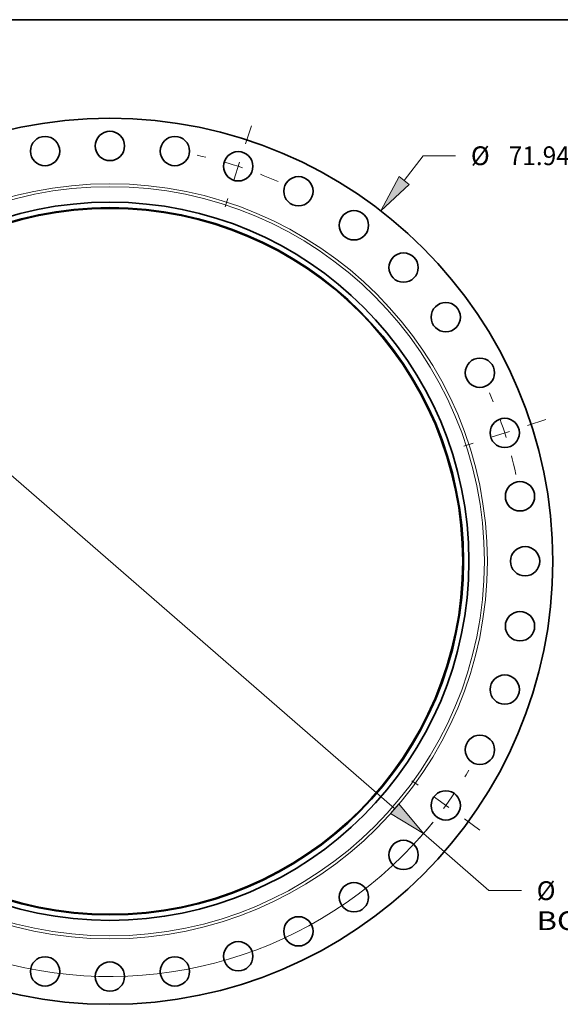
# Model space of a CAD drawing. Extents: x 0 to 10.8, y 0 to 8.3.
# Drawn here: x 3 to 5.9, y 3.1 to 8.3 of the extents above; entities that cross this region are included whole.
import ezdxf
from ezdxf.enums import TextEntityAlignment as Align

# ---------------------------------------------------------------- set-up
doc = ezdxf.new("R2010")
doc.units = 0
doc.header["$MEASUREMENT"] = 0
doc.linetypes.add('DASHDOT', pattern=[18.5, 12, -3, 0.5, -3])
doc.layers.get('0').update_dxf_attribs({"lineweight": 13})
doc.layers.add('1', color=7, linetype='Continuous', lineweight=13)
doc.styles.get("Standard").update_dxf_attribs({"font": 'isocp.shx'})

# ---------------------------------------------------------------- blocks, each defined once
blk = doc.blocks.new('BLOCK8')
at = {"color": 7, "lineweight": 13, "ltscale": 0.03937}
for p, q in [((23.889, 30.915), (25.442, 32.925)), ((25.442, 32.925), (28.076, 32.925)), ((-24.978, -32.325), (-23.889, -30.915))]:
    blk.add_line(p, q, dxfattribs=at)
for points in [[(23.48, 31.231), (21.994, 28.463), (24.298, 30.599)], [(-23.48, -31.231), (-21.994, -28.463), (-24.298, -30.599)]]:
    blk.add_lwpolyline(points, close=True, dxfattribs=at)
for points in [[(23.48, 31.231), (21.994, 28.463), (23.48, 31.231), (24.298, 30.599)], [(-23.48, -31.231), (-21.994, -28.463), (-23.48, -31.231), (-24.298, -30.599)]]:
    blk.add_solid(points, dxfattribs=at)
for s, height, p, p2 in [('%%c', 1.5253, (29.316, 32.162), (30.841, 32.162)), ('71.94', 1.5253, (32.391, 32.162), (37.35, 32.162)), ('"', 1.525, (37.35, 32.162), (38.469, 32.162))]:
    blk.add_text(s, height=height, dxfattribs=at).set_placement(p, p2, align=Align.FIT)
blk = doc.blocks.new('BLOCK10')
at = {"color": 7, "lineweight": 13, "ltscale": 0.03937}
for p, q in [((-23.117, 20.081), (23.117, -20.081)), ((25.457, -22.113), (30.785, -26.742)), ((30.785, -26.742), (33.42, -26.742))]:
    blk.add_line(p, q, dxfattribs=at)
for points in [[(-22.778, 20.471), (-25.457, 22.113), (-23.456, 19.691)], [(22.778, -20.471), (25.457, -22.113), (23.456, -19.691)]]:
    blk.add_lwpolyline(points, close=True, dxfattribs=at)
for start, end in [(136.94718, 168.93752), (191.0625, 321.09386)]:
    blk.add_arc((0, 0), 33.72, start, end, dxfattribs=at)
for points in [[(-22.778, 20.471), (-25.457, 22.113), (-22.778, 20.471), (-23.456, 19.691)], [(22.778, -20.471), (25.457, -22.113), (22.778, -20.471), (23.456, -19.691)]]:
    blk.add_solid(points, dxfattribs=at)
for s, height, p, p2 in [('%%c', 1.5253, (34.659, -27.505), (36.185, -27.505)), ('67.44', 1.5253, (37.734, -27.505), (42.694, -27.505)), ('"', 1.525, (42.694, -27.505), (43.812, -27.505)), ('BOLT CIRCLE', 1.52526, (34.659, -29.945), (49.974, -29.945))]:
    blk.add_text(s, height=height, dxfattribs=at).set_placement(p, p2, align=Align.FIT)
blk = doc.blocks.new('BLOCK13')
at = {"color": 7, "linetype": 'DASHDOT', "lineweight": 13, "ltscale": 0.03937}
blk.add_line((11.49, 35.364), (9.35, 28.775), dxfattribs=at)
blk.add_arc((0, 0), 33.72, 66.11446, 77.88554, dxfattribs=at)
blk = doc.blocks.new('BLOCK14')
at = {"color": 7, "linetype": 'DASHDOT', "lineweight": 13, "ltscale": 0.03937}
blk.add_line((35.396, 11.501), (28.744, 9.339), dxfattribs=at)
blk.add_arc((0, 0), 33.72, 12.0577, 23.9423, dxfattribs=at)
blk = doc.blocks.new('BLOCK15')
at = {"color": 7, "linetype": 'DASHDOT', "lineweight": 13, "ltscale": 0.03937}
blk.add_line((30.04, -21.825), (24.52, -17.815), dxfattribs=at)
blk.add_arc((0, 0), 33.72, 318.20308, 329.79691, dxfattribs=at)

msp = doc.modelspace()

# ---------------------------------------------------------------- linework, layer by layer
at = {"color": 7, "lineweight": 35, "ltscale": 0.03937}
for centre, radius in [((3.4908, 5.4124), 2.3211), ((3.1505, 7.5615), 0.0768), ((3.4908, 7.5883), 0.0768), ((3.8312, 7.5615), 0.0768), ((4.1633, 7.4818), 0.0768), ((4.4787, 7.3511), 0.0768), ((3.4908, 5.4124), 1.8814), ((3.4908, 5.4124), 1.8531), ((3.4908, 5.4124), 1.8491), ((4.7698, 7.1727), 0.0768), ((5.0295, 6.951), 0.0768), ((5.2512, 6.6914), 0.0768), ((5.4296, 6.4002), 0.0768), ((5.5603, 6.0848), 0.0768), ((5.64, 5.7528), 0.0768), ((5.6668, 5.4124), 0.0768), ((5.64, 5.072), 0.0768), ((5.5603, 4.74), 0.0768), ((5.4296, 4.4245), 0.0768), ((5.2512, 4.1334), 0.0768), ((5.0295, 3.8737), 0.0768), ((4.7698, 3.652), 0.0768), ((4.4787, 3.4736), 0.0768), ((4.1633, 3.3429), 0.0768), ((3.1505, 3.2632), 0.0768), ((3.4908, 3.2364), 0.0768), ((3.8312, 3.2632), 0.0768)]:
    msp.add_circle(centre, radius, dxfattribs=at)
at = {"color": 7, "lineweight": 13, "ltscale": 0.03937}
for radius in [1.9781, 1.9627]:
    msp.add_circle((3.4908, 5.4124), radius, dxfattribs=at)
at = {"layer": '1', "color": 7, "lineweight": 35, "ltscale": 0.03937}
msp.add_line((0.25, 8.25), (10.75, 8.25), dxfattribs=at)

# ---------------------------------------------------------------- block references
at = {"lineweight": 0, "xscale": 0.06452998248817463, "yscale": 0.06452998248817463, "zscale": 0.06452998248817463}
for name in ['BLOCK13', 'BLOCK8', 'BLOCK10', 'BLOCK14', 'BLOCK15']:
    msp.add_blockref(name, (3.4908, 5.4124), dxfattribs=at)

doc.saveas('drawing.dxf')
